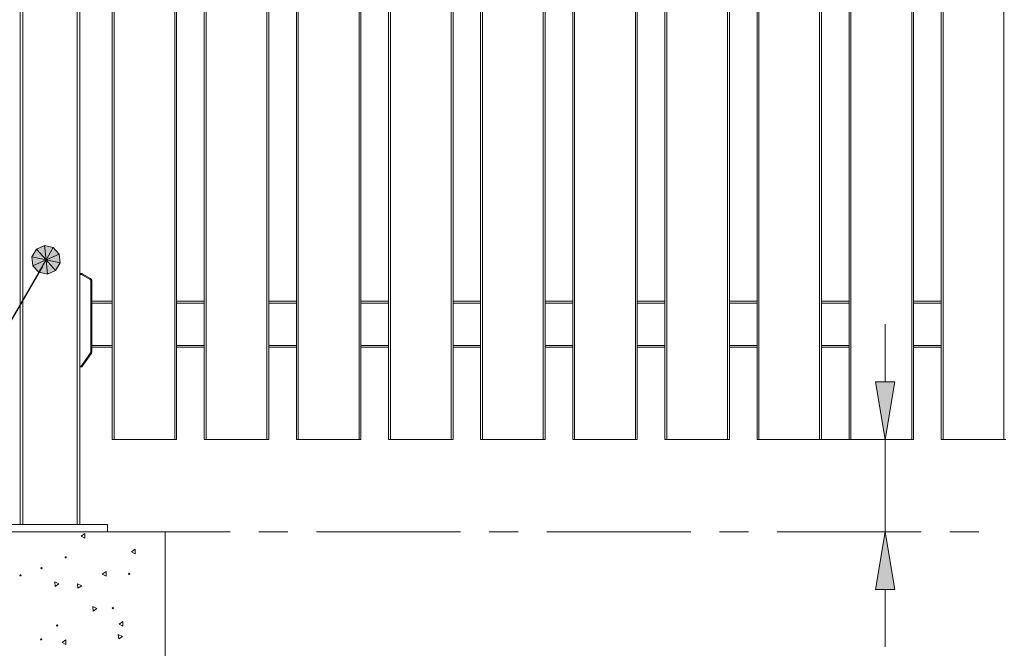
# Model space of a CAD drawing. Units: millimetres. Extents: x 0 to 420, y 0 to 297.
# Drawn here: x 163 to 206, y 158 to 185 of the extents above; entities that cross this region are included whole.
import ezdxf

# ---------------------------------------------------------------- set-up
doc = ezdxf.new("R2010")
doc.units = ezdxf.units.MM
doc.header["$MEASUREMENT"] = 0
doc.layers.add('Layer 1', color=7, linetype='Continuous', lineweight=0)

# ---------------------------------------------------------------- blocks, each defined once
blk = doc.blocks.new('Block_0')
at = {"layer": 'Layer 1', "true_color": 0x000000, "transparency": 33554687}
h = blk.add_hatch(color=18, dxfattribs=at)
h.dxf.hatch_style = 2
h.paths.add_polyline_path([(163.883, 175.508), (163.689, 175.174), (164.301, 175.042)])
h = blk.add_hatch(color=18, dxfattribs=at)
h.dxf.hatch_style = 2
h.paths.add_polyline_path([(164.236, 175.664), (163.883, 175.508), (164.301, 175.042)])
h = blk.add_hatch(color=18, dxfattribs=at)
h.dxf.hatch_style = 2
h.paths.add_polyline_path([(164.614, 175.583), (164.236, 175.664), (164.301, 175.042)])
h = blk.add_hatch(color=18, dxfattribs=at)
h.dxf.hatch_style = 2
h.paths.add_polyline_path([(164.872, 175.295), (164.614, 175.583), (164.301, 175.042)])
h = blk.add_hatch(color=18, dxfattribs=at)
h.dxf.hatch_style = 2
h.paths.add_polyline_path([(164.912, 174.911), (164.872, 175.295), (164.301, 175.042)])
h = blk.add_hatch(color=18, dxfattribs=at)
h.dxf.hatch_style = 2
h.paths.add_polyline_path([(163.689, 175.174), (163.729, 174.789), (164.301, 175.042)])
h = blk.add_hatch(color=18, dxfattribs=at)
h.dxf.hatch_style = 2
h.paths.add_polyline_path([(163.729, 174.789), (163.987, 174.502), (164.301, 175.042)])
h = blk.add_hatch(color=18, dxfattribs=at)
h.dxf.hatch_style = 2
h.paths.add_polyline_path([(163.987, 174.502), (164.365, 174.421), (164.301, 175.042)])
h = blk.add_hatch(color=18, dxfattribs=at)
h.dxf.hatch_style = 2
h.paths.add_polyline_path([(164.365, 174.421), (164.718, 174.577), (164.301, 175.042)])
h = blk.add_hatch(color=18, dxfattribs=at)
h.dxf.hatch_style = 2
h.paths.add_polyline_path([(164.718, 174.577), (164.912, 174.911), (164.301, 175.042)])
h = blk.add_hatch(color=18, dxfattribs=at)
h.dxf.hatch_style = 2
h.paths.add_polyline_path([(201.149, 169.747), (200.733, 167.247), (200.316, 169.747)])
h = blk.add_hatch(color=18, dxfattribs=at)
h.dxf.hatch_style = 2
h.paths.add_polyline_path([(200.316, 160.747), (200.733, 163.247), (201.149, 160.747)])
at = {"layer": 'Layer 1', "color": 18, "lineweight": 13, "true_color": 0x000000}
for p, q in [((163.173, 163.567), (163.173, 239.245)), ((165.772, 239.245), (165.772, 163.567)), ((171.172, 239.245), (171.172, 167.247)), ((173.972, 239.245), (173.972, 167.247)), ((179.172, 239.245), (179.172, 167.247)), ((181.972, 239.245), (181.972, 167.247)), ((187.172, 239.245), (187.172, 167.247)), ((189.972, 239.245), (189.972, 167.247)), ((195.171, 239.245), (195.171, 167.247)), ((197.971, 239.245), (197.971, 167.247)), ((203.171, 239.245), (203.171, 167.247)), ((167.172, 167.247), (167.172, 237.245)), ((169.972, 167.247), (169.972, 237.245)), ((175.172, 167.247), (175.172, 237.245)), ((177.972, 167.247), (177.972, 237.245)), ((183.172, 237.245), (183.172, 167.247)), ((185.972, 237.245), (185.972, 167.247)), ((191.172, 167.247), (191.172, 237.245)), ((193.972, 167.247), (193.972, 237.245)), ((199.172, 237.245), (199.172, 167.247)), ((201.971, 237.245), (201.971, 167.247)), ((165.772, 174.45), (165.836, 174.45)), ((165.866, 174.442), (166.232, 174.23)), ((166.292, 174.127), (166.292, 171.06)), ((167.172, 173.247), (166.292, 173.247)), ((171.172, 173.247), (169.972, 173.247)), ((175.172, 173.247), (173.972, 173.247)), ((179.172, 173.247), (177.972, 173.247)), ((183.172, 173.247), (181.972, 173.247)), ((187.172, 173.247), (185.972, 173.247)), ((191.172, 173.247), (189.972, 173.247)), ((195.171, 173.247), (193.972, 173.247)), ((199.172, 173.247), (197.971, 173.247)), ((203.171, 173.247), (201.971, 173.247)), ((200.733, 169.747), (200.733, 172.247)), ((167.172, 171.247), (166.292, 171.247)), ((171.172, 171.247), (169.972, 171.247)), ((175.172, 171.247), (173.972, 171.247)), ((179.172, 171.247), (177.972, 171.247)), ((183.172, 171.247), (181.972, 171.247)), ((187.172, 171.247), (185.972, 171.247)), ((191.172, 171.247), (189.972, 171.247)), ((195.171, 171.247), (193.972, 171.247)), ((199.172, 171.247), (197.971, 171.247)), ((203.171, 171.247), (201.971, 171.247)), ((166.271, 170.991), (165.87, 170.419)), ((165.821, 170.394), (165.772, 170.394)), ((167.252, 167.247), (167.172, 167.247)), ((167.252, 167.247), (169.892, 167.247)), ((169.892, 167.247), (169.972, 167.247)), ((171.252, 167.247), (171.172, 167.247)), ((173.892, 167.247), (171.252, 167.247)), ((173.892, 167.247), (173.972, 167.247)), ((175.252, 167.247), (175.172, 167.247)), ((175.252, 167.247), (177.892, 167.247)), ((177.892, 167.247), (177.972, 167.247)), ((179.252, 167.247), (179.172, 167.247)), ((181.892, 167.247), (179.252, 167.247)), ((181.892, 167.247), (181.972, 167.247)), ((183.252, 167.247), (183.172, 167.247)), ((185.892, 167.247), (183.252, 167.247)), ((185.892, 167.247), (185.972, 167.247)), ((187.252, 167.247), (187.172, 167.247)), ((189.892, 167.247), (187.252, 167.247)), ((189.892, 167.247), (189.972, 167.247)), ((191.252, 167.247), (191.172, 167.247)), ((191.252, 167.247), (193.892, 167.247)), ((193.892, 167.247), (193.972, 167.247)), ((195.251, 167.247), (195.171, 167.247)), ((197.891, 167.247), (195.251, 167.247)), ((197.196, 167.247), (201.983, 167.247)), ((197.891, 167.247), (197.971, 167.247)), ((199.252, 167.247), (199.172, 167.247)), ((201.891, 167.247), (199.252, 167.247)), ((200.733, 167.247), (200.733, 163.247)), ((201.891, 167.247), (201.971, 167.247)), ((203.251, 167.247), (203.171, 167.247)), ((205.891, 167.247), (203.251, 167.247)), ((205.891, 167.247), (205.971, 167.247)), ((166.972, 163.567), (161.972, 163.567)), ((166.972, 163.247), (166.972, 163.567)), ((166.972, 163.247), (161.972, 163.247)), ((165.985, 163.172), (165.822, 163.056)), ((165.822, 163.056), (165.985, 162.972)), ((165.985, 162.972), (165.985, 163.172)), ((166.972, 163.247), (169.472, 163.247)), ((166.972, 163.247), (172.297, 163.247)), ((169.472, 163.247), (169.472, 151.248)), ((173.547, 163.247), (174.797, 163.247)), ((176.047, 163.247), (182.297, 163.247)), ((183.547, 163.247), (184.797, 163.247)), ((186.047, 163.247), (192.297, 163.247)), ((193.547, 163.247), (194.796, 163.247)), ((196.047, 163.247), (202.296, 163.247)), ((201.358, 163.247), (201.983, 163.247)), ((203.546, 163.247), (204.796, 163.247)), ((168.009, 162.369), (168.173, 162.485)), ((168.173, 162.285), (168.173, 162.485)), ((168.009, 162.369), (168.173, 162.285)), ((166.907, 161.52), (166.744, 161.404)), ((166.744, 161.404), (166.907, 161.32)), ((166.907, 161.32), (166.907, 161.52)), ((164.862, 160.989), (164.681, 161.076)), ((164.681, 161.076), (164.696, 160.877)), ((164.696, 160.877), (164.862, 160.989)), ((165.85, 160.903), (165.669, 160.991)), ((165.669, 160.991), (165.684, 160.791)), ((165.684, 160.791), (165.85, 160.903)), ((200.733, 160.747), (200.733, 158.247)), ((166.326, 159.997), (166.34, 159.797)), ((166.506, 159.91), (166.326, 159.997)), ((166.34, 159.797), (166.506, 159.91)), ((167.633, 159.348), (167.47, 159.233)), ((167.47, 159.233), (167.633, 159.148)), ((167.633, 159.148), (167.633, 159.348)), ((167.439, 158.793), (167.454, 158.594)), ((167.62, 158.706), (167.439, 158.793)), ((167.454, 158.594), (167.62, 158.706)), ((165.158, 158.55), (164.995, 158.435)), ((164.995, 158.435), (165.158, 158.35)), ((165.158, 158.35), (165.158, 158.55))]:
    blk.add_line(p, q, dxfattribs=at)
at = {"layer": 'Layer 1', "color": 18, "lineweight": 15, "true_color": 0x000000}
for p, q in [((163.292, 239.245), (163.292, 163.567)), ((165.652, 163.567), (165.652, 239.245)), ((171.252, 239.245), (171.252, 167.247)), ((173.892, 239.245), (173.892, 167.247)), ((179.252, 239.245), (179.252, 167.247)), ((181.892, 239.245), (181.892, 167.247)), ((187.252, 239.245), (187.252, 167.247)), ((189.892, 239.245), (189.892, 167.247)), ((195.251, 239.245), (195.251, 167.247)), ((197.891, 239.245), (197.891, 167.247)), ((203.251, 239.245), (203.251, 167.247)), ((205.891, 239.245), (205.891, 167.247)), ((167.252, 167.247), (167.252, 237.245)), ((169.892, 167.247), (169.892, 237.245)), ((175.252, 167.247), (175.252, 237.245)), ((177.892, 167.247), (177.892, 237.245)), ((183.252, 237.245), (183.252, 167.247)), ((185.892, 237.245), (185.892, 167.247)), ((191.252, 167.247), (191.252, 237.245)), ((193.892, 167.247), (193.892, 237.245)), ((199.252, 237.245), (199.252, 167.247)), ((201.891, 237.245), (201.891, 167.247)), ((165.836, 174.41), (165.836, 174.45)), ((165.846, 174.407), (165.866, 174.442)), ((165.836, 174.41), (165.772, 174.41)), ((166.212, 174.196), (165.846, 174.407)), ((166.212, 174.196), (166.232, 174.23)), ((166.252, 171.06), (166.252, 174.127)), ((166.252, 174.127), (166.292, 174.127)), ((167.172, 173.167), (166.292, 173.167)), ((171.172, 173.167), (169.972, 173.167)), ((175.172, 173.167), (173.972, 173.167)), ((179.172, 173.167), (177.972, 173.167)), ((183.172, 173.167), (181.972, 173.167)), ((187.172, 173.167), (185.972, 173.167)), ((191.172, 173.167), (189.972, 173.167)), ((195.171, 173.167), (193.972, 173.167)), ((199.172, 173.167), (197.971, 173.167)), ((203.171, 173.167), (201.971, 173.167)), ((165.837, 170.442), (166.238, 171.014)), ((166.238, 171.014), (166.271, 170.991)), ((166.252, 171.06), (166.292, 171.06)), ((167.172, 171.327), (166.292, 171.327)), ((171.172, 171.327), (169.972, 171.327)), ((175.172, 171.327), (173.972, 171.327)), ((179.172, 171.327), (177.972, 171.327)), ((183.172, 171.327), (181.972, 171.327)), ((187.172, 171.327), (185.972, 171.327)), ((191.172, 171.327), (189.972, 171.327)), ((195.171, 171.327), (193.972, 171.327)), ((199.172, 171.327), (197.971, 171.327)), ((203.171, 171.327), (201.971, 171.327)), ((165.772, 170.434), (165.821, 170.434)), ((165.821, 170.434), (165.821, 170.394)), ((165.837, 170.442), (165.87, 170.419))]:
    blk.add_line(p, q, dxfattribs=at)
at = {"layer": 'Layer 1'}
for points in [[(163.883, 175.508), (163.689, 175.174), (164.301, 175.042)], [(164.236, 175.664), (163.883, 175.508), (164.301, 175.042)], [(164.614, 175.583), (164.236, 175.664), (164.301, 175.042)], [(164.872, 175.295), (164.614, 175.583), (164.301, 175.042)], [(164.912, 174.911), (164.872, 175.295), (164.301, 175.042)], [(163.689, 175.174), (163.729, 174.789), (164.301, 175.042)], [(163.729, 174.789), (163.987, 174.502), (164.301, 175.042)], [(163.987, 174.502), (164.365, 174.421), (164.301, 175.042)], [(164.365, 174.421), (164.718, 174.577), (164.301, 175.042)], [(164.718, 174.577), (164.912, 174.911), (164.301, 175.042)], [(201.149, 169.747), (200.733, 167.247), (200.316, 169.747)], [(200.316, 160.747), (200.733, 163.247), (201.149, 160.747)]]:
    blk.add_lwpolyline(points, close=True, dxfattribs=at)
at = {"layer": 'Layer 1', "color": 18, "lineweight": 0, "true_color": 0x000000}
for points in [[(163.883, 175.508), (163.689, 175.174), (164.301, 175.042)], [(164.236, 175.664), (163.883, 175.508), (164.301, 175.042)], [(164.614, 175.583), (164.236, 175.664), (164.301, 175.042)], [(164.872, 175.295), (164.614, 175.583), (164.301, 175.042)], [(164.912, 174.911), (164.872, 175.295), (164.301, 175.042)], [(163.689, 175.174), (163.729, 174.789), (164.301, 175.042)], [(163.729, 174.789), (163.987, 174.502), (164.301, 175.042)], [(163.987, 174.502), (164.365, 174.421), (164.301, 175.042)], [(164.365, 174.421), (164.718, 174.577), (164.301, 175.042)], [(164.718, 174.577), (164.912, 174.911), (164.301, 175.042)], [(201.149, 169.747), (200.733, 167.247), (200.316, 169.747)], [(200.316, 160.747), (200.733, 163.247), (201.149, 160.747)]]:
    blk.add_lwpolyline(points, close=True, dxfattribs=at)
at = {"layer": 'Layer 1', "color": 18, "lineweight": 25, "true_color": 0x000000}
blk.add_lwpolyline([(164.144, 174.772), (140.54, 134.091), (92.343, 134.091)], dxfattribs=at)
at = {"layer": 'Layer 1', "color": 18, "lineweight": 13, "true_color": 0x000000}
for points in [[(165.836, 174.45), (165.847, 174.45), (165.857, 174.447), (165.866, 174.442)], [(166.232, 174.23), (166.269, 174.209), (166.292, 174.169), (166.292, 174.127)], [(166.292, 174.127), (166.292, 174.141), (166.29, 174.155), (166.285, 174.169)], [(166.292, 171.06), (166.292, 171.035), (166.285, 171.011), (166.271, 170.991)], [(165.87, 170.419), (165.859, 170.403), (165.841, 170.394), (165.821, 170.394)]]:
    blk.add_open_spline(points, degree=3, dxfattribs=at)
at = {"layer": 'Layer 1', "color": 18, "lineweight": 15, "true_color": 0x000000}
for points in [[(165.846, 174.407), (165.843, 174.409), (165.84, 174.41), (165.836, 174.41)], [(166.252, 174.127), (166.252, 174.155), (166.237, 174.182), (166.212, 174.196)], [(166.238, 171.014), (166.247, 171.027), (166.252, 171.043), (166.252, 171.06)], [(165.821, 170.434), (165.828, 170.434), (165.834, 170.437), (165.837, 170.442)]]:
    blk.add_open_spline(points, degree=3, dxfattribs=at)
at = {"layer": 'Layer 1', "color": 18, "lineweight": 13, "true_color": 0x000000}
for points in [[(165.124, 162.134), (165.124, 162.12), (165.136, 162.108), (165.15, 162.108), (165.164, 162.108), (165.176, 162.12), (165.176, 162.134), (165.176, 162.148), (165.164, 162.16), (165.15, 162.16), (165.136, 162.16), (165.124, 162.148), (165.124, 162.134)], [(164.075, 161.665), (164.075, 161.65), (164.086, 161.638), (164.101, 161.638), (164.115, 161.638), (164.127, 161.65), (164.127, 161.664), (164.127, 161.679), (164.115, 161.69), (164.101, 161.69), (164.086, 161.69), (164.075, 161.679), (164.075, 161.664)], [(163.168, 161.353), (163.168, 161.338), (163.18, 161.327), (163.194, 161.327), (163.209, 161.327), (163.22, 161.338), (163.22, 161.353), (163.22, 161.367), (163.209, 161.379), (163.194, 161.379), (163.18, 161.379), (163.168, 161.367), (163.168, 161.353)], [(167.884, 161.418), (167.884, 161.404), (167.896, 161.392), (167.91, 161.392), (167.925, 161.392), (167.936, 161.404), (167.936, 161.418), (167.936, 161.432), (167.925, 161.444), (167.91, 161.444), (167.896, 161.444), (167.884, 161.432), (167.884, 161.418)], [(167.172, 159.928), (167.172, 159.914), (167.184, 159.902), (167.198, 159.902), (167.212, 159.902), (167.224, 159.914), (167.224, 159.928), (167.224, 159.942), (167.212, 159.954), (167.198, 159.954), (167.184, 159.954), (167.172, 159.942), (167.172, 159.928)], [(164.757, 159.178), (164.757, 159.163), (164.768, 159.151), (164.783, 159.151), (164.797, 159.151), (164.809, 159.163), (164.809, 159.177), (164.809, 159.192), (164.797, 159.203), (164.783, 159.203), (164.768, 159.203), (164.757, 159.192), (164.757, 159.177)], [(164.062, 158.577), (164.062, 158.563), (164.073, 158.551), (164.088, 158.551), (164.102, 158.551), (164.114, 158.563), (164.114, 158.577), (164.114, 158.591), (164.102, 158.603), (164.088, 158.603), (164.073, 158.603), (164.062, 158.591), (164.062, 158.577)]]:
    blk.add_open_spline(points, degree=3, knots=[0, 0, 0, 0, 1, 1, 1, 2, 2, 2, 3, 3, 3, 4, 4, 4, 4], dxfattribs=at)

msp = doc.modelspace()

# ---------------------------------------------------------------- block references
at = {"layer": 'Layer 1'}
msp.add_blockref('Block_0', (0, 0), dxfattribs=at)

doc.saveas('drawing.dxf')
